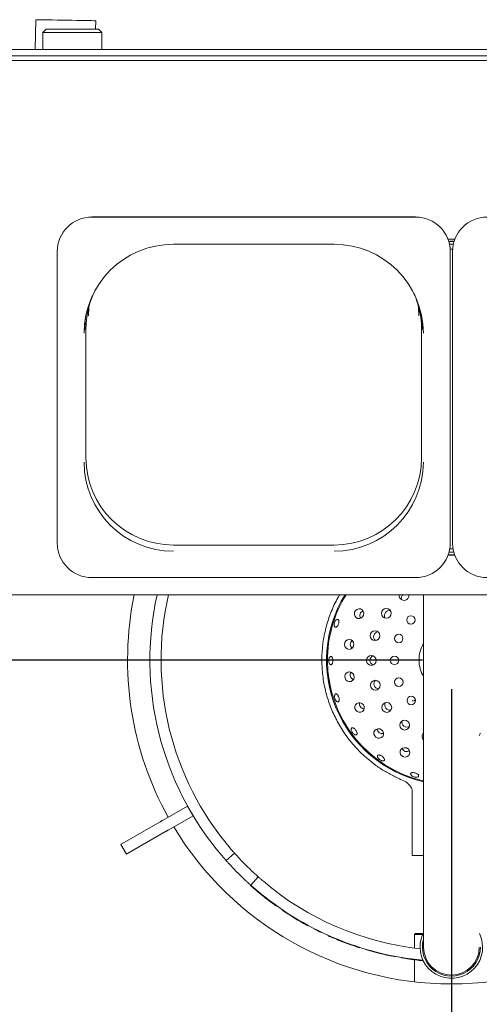
# Paper-space layout 'Blatt2' of a CAD drawing. Units: millimetres. Extents: x 5 to 415, y 5 to 292.
# Drawn here: x 64 to 80, y 96 to 130 of the extents above; entities that cross this region are included whole.
import ezdxf

# ---------------------------------------------------------------- set-up
doc = ezdxf.new("R2010")
doc.units = ezdxf.units.MM
doc.layers.add('BEMAßUNG', color=96, linetype='Continuous')
doc.styles.add('SLDTEXTSTYLE0', font='TXT', dxfattribs={"width": 0.75})
doc.dimstyles.new('SLDDIMSTYLE8', dxfattribs={"dimtxt": 3.5, "dimasz": 3.302, "dimexe": 0, "dimexo": 0.0625, "dimgap": 0.875, "dimtad": 1, "dimlfac": 13, "dimrnd": 1e-09, "dimzin": 12, "dimdsep": 46, "dimtxsty": 'SLDTEXTSTYLE0', "dimsah": 1, "dimcen": 0.09, "dimadec": 0, "dimazin": 3, "dimtfac": 1, "dimtofl": 0, "dimtmove": 0, "dimatfit": 3, "dimfxl": 0, "dimfrac": 2, "dimtolj": 1, "dimtzin": 12, "dimarcsym": 0})

# ---------------------------------------------------------------- blocks, each defined once
blk = doc.blocks.new('_D_52')
at = {"layer": 'BEMAßUNG'}
for p, q in [((78.869, 106.875), (78.869, 68.835)), ((59.638, 77.644), (59.638, 68.835)), ((78.869, 69.835), (59.638, 69.835))]:
    blk.add_line(p, q, dxfattribs=at)
for points in [[(59.638, 69.835), (62.94, 69.327), (62.94, 70.343)], [(78.869, 69.835), (75.567, 70.343), (75.567, 69.327)]]:
    blk.add_solid(points, dxfattribs=at)
at = {"layer": 'BEMAßUNG', "insert": (66.34, 74.347), "char_height": 3.5, "attachment_point": 1, "style": 'SLDTEXTSTYLE0'}
blk.add_mtext('250', dxfattribs=at)
blk = doc.blocks.new('_D_53')
at = {"layer": 'BEMAßUNG'}
for p, q in [((77.869, 107.875), (52.484, 107.875)), ((53.484, 107.875), (53.484, 78.644)), ((58.884, 78.644), (52.484, 78.644))]:
    blk.add_line(p, q, dxfattribs=at)
for points in [[(53.484, 107.875), (52.976, 104.573), (53.992, 104.573)], [(53.484, 78.644), (53.992, 81.946), (52.976, 81.946)]]:
    blk.add_solid(points, dxfattribs=at)
at = {"layer": 'BEMAßUNG', "insert": (48.972, 89.208), "char_height": 3.5, "attachment_point": 1, "rotation": 90, "style": 'SLDTEXTSTYLE0'}
blk.add_mtext('380', dxfattribs=at)

psp = doc.layouts.new('Blatt2')

# ---------------------------------------------------------------- linework, layer by layer
at = {"color": 7, "linetype": 'Continuous', "lineweight": 15}
for p, q in [((64.55159, 129.92989), (64.53374, 128.90743)), ((66.61549, 129.60649), (66.62051, 129.89378)), ((64.91363, 129.60649), (64.79824, 129.49111)), ((64.91363, 129.60649), (66.71671, 129.60649)), ((66.83209, 129.49111), (66.71671, 129.60649)), ((64.79824, 129.49111), (64.79824, 128.90743)), ((66.83209, 129.49111), (64.79824, 129.49111)), ((66.83209, 128.90743), (66.83209, 129.49111)), ((97.71517, 128.90743), (60.02286, 128.90743)), ((59.75363, 128.52841), (97.9844, 128.52841)), ((97.71517, 128.68017), (60.02286, 128.68017)), ((77.6367, 123.13527), (66.48594, 123.13527)), ((77.6367, 123.13191), (66.48594, 123.13191)), ((69.29209, 122.19409), (74.83055, 122.19409)), ((78.98554, 122.36896), (78.75249, 122.36896)), ((78.95753, 122.28674), (78.78049, 122.28674)), ((65.29209, 121.94261), (65.29209, 121.94596)), ((65.29209, 121.94261), (65.29209, 111.9071)), ((78.82747, 122.03136), (78.90866, 122.03144)), ((78.83055, 121.94261), (78.83055, 121.94596)), ((78.83055, 111.9071), (78.83055, 121.94261)), ((78.90747, 121.94261), (78.90747, 121.94596)), ((78.90747, 121.94261), (78.90747, 111.9071)), ((66.2823, 114.83666), (66.2823, 119.28122)), ((77.84034, 119.28122), (77.84034, 114.83666)), ((74.83055, 111.83833), (69.29209, 111.83833)), ((78.95089, 111.58931), (78.78714, 111.58931)), ((78.92489, 111.70469), (78.81313, 111.70469)), ((78.98426, 111.48745), (78.75376, 111.48745)), ((78.98051, 111.49751), (78.75752, 111.49751)), ((66.48594, 110.7178), (72.06132, 110.7178)), ((77.6367, 110.7178), (72.06132, 110.7178)), ((97.9844, 110.12777), (59.75363, 110.12777)), ((77.90747, 110.12777), (77.90747, 102.29278)), ((77.11599, 103.76655), (77.28796, 103.68831)), ((77.3585, 103.6319), (77.4562, 103.53009)), ((77.52286, 103.31736), (77.52286, 101.14379)), ((69.77952, 102.84879), (68.94332, 102.36602)), ((69.78106, 102.84968), (69.77952, 102.84879)), ((69.97183, 102.51571), (69.77952, 102.84879)), ((69.97183, 102.51571), (69.13563, 102.03293)), ((69.97337, 102.5166), (69.97183, 102.51571)), ((68.83418, 102.303), (67.51815, 101.54319)), ((77.90747, 102.29278), (77.90747, 97.98994)), ((69.02649, 101.96992), (67.71046, 101.21011)), ((67.48803, 101.5258), (67.68034, 101.19272)), ((71.11457, 100.96739), (71.40178, 101.22321)), ((77.90747, 101.14379), (77.52286, 101.14379)), ((72.21767, 100.40732), (71.96185, 100.12012)), ((71.95155, 100.10869), (71.96178, 100.12018)), ((72.16613, 99.92275), (72.17604, 99.93451)), ((72.59042, 99.58365), (72.5997, 99.59591)), ((72.8191, 99.41533), (72.82805, 99.42785)), ((73.04205, 99.26024), (73.05067, 99.27298)), ((73.90684, 98.73471), (73.91418, 98.74823)), ((73.92855, 98.72295), (73.90684, 98.73471)), ((73.92855, 98.72295), (73.93586, 98.73649)), ((74.1362, 98.61386), (74.1432, 98.62756)), ((74.39078, 98.48811), (74.3974, 98.50199)), ((74.61487, 98.38444), (74.62116, 98.39848)), ((77.63824, 98.46302), (77.59978, 98.42456)), ((77.59978, 98.42456), (77.59978, 97.95543)), ((77.88368, 98.42456), (77.59978, 98.42456)), ((77.63824, 98.46302), (77.90156, 98.46302)), ((75.08593, 98.18703), (75.33257, 98.0943)), ((75.33257, 98.0943), (75.3378, 98.10876)), ((75.91045, 97.90426), (75.91482, 97.91901)), ((76.89344, 97.66392), (76.89636, 97.67903)), ((76.91768, 97.65926), (76.89344, 97.66392)), ((76.91768, 97.65926), (76.92057, 97.67437)), ((77.14856, 97.61785), (77.15111, 97.63302)), ((77.59978, 97.5523), (77.59978, 96.79316))]:
    psp.add_line(p, q, dxfattribs=at)
at = {"color": 7, "linetype": 'Continuous', "lineweight": 15, "flags": 128}
for points in [[(66.47324, 129.89635), (66.37358, 129.89809), (66.25244, 129.9002), (66.11312, 129.90263), (65.95942, 129.90532), (65.79554, 129.90818), (65.62595, 129.91114), (65.45526, 129.91412), (65.28815, 129.91703), (65.12916, 129.91981), (64.98263, 129.92237), (64.85256, 129.92464), (64.7425, 129.92656), (64.65545, 129.92808), (64.59379, 129.92915), (64.55919, 129.92976), (64.55159, 129.92989)], [(66.62051, 129.89378), (66.6195, 129.89379), (66.5979, 129.89417), (66.5487, 129.89503), (66.47324, 129.89635)], [(78.93577, 122.20337), (78.91576, 122.20437), (78.80225, 122.20337)], [(78.91029, 122.02752), (78.86901, 122.0284), (78.82774, 122.02752)], [(66.39543, 120.09553), (66.38651, 120.01643), (66.37245, 119.73134)], [(77.75019, 119.73134), (77.73613, 120.01643), (77.72721, 120.09553)], [(66.29439, 119.80676), (66.25992, 119.56131), (66.24525, 119.2638)], [(77.8774, 119.2638), (77.86272, 119.56131), (77.82825, 119.80676)], [(75.84391, 109.4248), (75.852, 109.49021), (75.83551, 109.55314), (75.79697, 109.604), (75.74224, 109.63505), (75.67966, 109.64157), (75.61874, 109.62255), (75.56877, 109.58091), (75.53735, 109.52297), (75.52927, 109.45755), (75.54575, 109.39462), (75.58429, 109.34376), (75.63902, 109.31271), (75.70161, 109.3062), (75.76253, 109.32521), (75.8125, 109.36686), (75.84391, 109.4248)], [(75.51292, 108.41412), (75.50039, 108.47883), (75.46527, 108.53358), (75.4129, 108.57004), (75.35125, 108.58266), (75.28972, 108.56952), (75.23766, 108.53261), (75.203, 108.47756), (75.19103, 108.41275), (75.20356, 108.34804), (75.23868, 108.29328), (75.29105, 108.25682), (75.3527, 108.2442), (75.41423, 108.25735), (75.46629, 108.29425), (75.50095, 108.3493), (75.51292, 108.41412)], [(75.51045, 107.35062), (75.47854, 107.40829), (75.42821, 107.44951), (75.36714, 107.468), (75.30461, 107.46096), (75.25015, 107.42944), (75.21204, 107.37825), (75.19609, 107.31519), (75.20473, 107.24985), (75.23664, 107.19217), (75.28697, 107.15096), (75.34804, 107.13246), (75.41057, 107.13951), (75.46503, 107.17103), (75.50314, 107.22221), (75.51909, 107.28528), (75.51045, 107.35062)], [(75.83673, 106.33841), (75.78856, 106.3834), (75.72797, 106.40705), (75.66417, 106.40576), (75.60687, 106.37974), (75.56482, 106.33293), (75.54439, 106.27248), (75.54871, 106.20757), (75.57712, 106.1481), (75.62529, 106.10311), (75.68589, 106.07946), (75.74969, 106.08074), (75.80698, 106.10677), (75.84904, 106.15357), (75.86946, 106.21403), (75.86514, 106.27894), (75.83673, 106.33841)], [(76.45984, 105.47657), (76.40013, 105.50447), (76.33519, 105.50824), (76.2749, 105.4873), (76.22846, 105.44484), (76.20292, 105.38733), (76.20218, 105.32352), (76.22635, 105.26313), (76.27175, 105.21535), (76.33146, 105.18745), (76.3964, 105.18368), (76.45668, 105.20461), (76.50313, 105.24707), (76.52866, 105.30458), (76.5294, 105.36839), (76.50524, 105.42878), (76.45984, 105.47657)], [(77.31877, 104.84946), (77.25336, 104.85754), (77.19043, 104.84106), (77.13957, 104.80252), (77.10852, 104.74779), (77.10201, 104.6852), (77.12102, 104.62429), (77.16267, 104.57431), (77.22061, 104.5429), (77.28602, 104.53481), (77.34895, 104.5513), (77.39981, 104.58984), (77.43086, 104.64457), (77.43737, 104.70716), (77.41836, 104.76807), (77.37671, 104.81804), (77.31877, 104.84946)], [(68.83418, 102.303), (68.84412, 102.30874), (68.85548, 102.3153), (68.8681, 102.32259), (68.8818, 102.3305), (68.89639, 102.33892), (68.91165, 102.34773), (68.92737, 102.35681), (68.94332, 102.36602)], [(69.13563, 102.03293), (69.11968, 102.02372), (69.10396, 102.01465), (69.0887, 102.00583), (69.07411, 101.99741), (69.06041, 101.9895), (69.04778, 101.98221), (69.03642, 101.97565), (69.02649, 101.96992)], [(67.51815, 101.54319), (67.49746, 101.53125), (67.48839, 101.52601), (67.48803, 101.5258)], [(67.68034, 101.19272), (67.6807, 101.19292), (67.68977, 101.19816), (67.71046, 101.21011)], [(75.6981, 97.96975), (75.70044, 97.97707), (75.70279, 97.9844)]]:
    psp.add_lwpolyline(points, dxfattribs=at)
at = {"color": 7, "linetype": 'Continuous', "lineweight": 15}
for centre, radius in [((76.62902, 109.48668), 0.16832), ((77.4761, 109.25566), 0.14615), ((76.24048, 108.71558), 0.16832), ((77.05361, 108.61748), 0.14615), ((76.10924, 107.86215), 0.16832), ((76.90749, 107.86621), 0.14615), ((76.24815, 107.00995), 0.16832), ((77.06, 107.1162), 0.14615), ((77.48792, 106.48165), 0.14615), ((76.6436, 106.24237), 0.16832), ((77.2569, 105.63457), 0.16832)]:
    psp.add_circle(centre, radius, dxfattribs=at)
for centre, radius, start, end in [((66.48367, 121.94368), 1.19158, 89.890936, 179.89064), ((66.48367, 121.94033), 1.19159, 89.891025, 179.890551), ((77.63897, 121.94368), 1.19158, 0.109402, 90.109053), ((77.63897, 121.94033), 1.19159, 0.109491, 90.108964), ((80.09906, 121.94368), 1.19158, 89.890947, 179.890598), ((80.09906, 121.94033), 1.19159, 89.891036, 179.890509), ((69.28625, 119.12752), 3.06713, 89.89098, 179.89058), ((74.83639, 119.12752), 3.06714, 0.109432, 90.109011), ((69.27126, 119.281), 2.98896, 155.992715, 179.995686), ((74.85152, 119.28103), 2.98882, 0.003712, 24.007848), ((69.28625, 114.69467), 3.06713, 180.109424, 270.109016), ((69.28637, 114.8424), 3.00408, 180.109438, 270.109007), ((74.83627, 114.8424), 3.00408, 269.890997, 359.890569), ((74.83639, 114.69467), 3.06714, 269.890993, 359.890564), ((66.48367, 111.90938), 1.19159, 180.109393, 270.109004), ((77.63897, 111.90938), 1.19159, 269.891007, 359.890565), ((80.09906, 111.90938), 1.19159, 180.109435, 270.108993), ((78.86901, 107.87456), 11.15385, 168.34536, 209.012093), ((78.86901, 107.87456), 10.38462, 167.468528, 220.419293), ((78.86901, 107.87456), 10, 166.978241, 220.37031), ((78.86901, 107.87456), 4.30017, 148.400268, 257.07915), ((78.86901, 107.87456), 4.26923, 148.14448, 180.244009), ((77.23664, 110.09753), 0.16648, 169.533773, 307.016614), ((77.23717, 110.10161), 0.16944, 306.043678, 8.881969), ((78.86901, 107.87456), 1.11538, 149.549686, 180.244009), ((78.86901, 107.87456), 4.26923, 180.244009, 256.983877), ((78.86901, 107.87456), 4.26923, 180.244009, 256.983877), ((78.86901, 107.87456), 1.11538, 180.244009, 210.450314), ((78.0245, 105.24886), 0.16556, 134.981258, 225.018742), ((78.86901, 107.87456), 11.15385, 210.987907, 329.012093), ((78.86901, 107.87456), 10, 223.014966, 226.985034), ((78.86901, 107.87456), 10.38462, 222.965982, 227.034018), ((78.86901, 107.87456), 10.4, 228.306846, 229.87119), ((78.86901, 107.87456), 10, 229.62969, 263.826516), ((78.86901, 107.87456), 10.38462, 229.580707, 264.554398), ((78.86901, 107.87456), 10.4, 229.87119, 232.863847), ((78.86901, 107.87456), 10.4, 232.863847, 234.42819), ((78.86901, 107.87456), 10.4, 235.924519, 241.501743), ((78.86901, 107.87456), 10.4, 242.930057, 244.4944), ((78.86901, 107.87456), 10.4, 245.854699, 248.668817), ((78.86901, 97.98994), 1.07692, 153.941684, 180), ((78.86901, 97.98994), 1.07692, 180, 26.058316), ((78.86901, 97.98994), 1, 164.057631, 0), ((78.86901, 107.87456), 10.4, 253.472371, 259.049596), ((78.86901, 97.98994), 0.96154, 180, 270), ((78.86901, 97.98994), 0.96154, 270, 0), ((78.86901, 107.87456), 10.4, 260.477909, 263.581091)]:
    psp.add_arc(centre, radius, start, end, dxfattribs=at)
for centre, major_axis, ratio, start_param, end_param in [((77.31307, 109.99706), (-0.1016, 0.13859), 0.98480775, 0, 1.1880671), ((75.89238, 109.40928), (-0.16946, 0.05427), 0.95105652, 5.3876561, 6.28318531), ((76.73334, 109.41237), (-0.13945, 0.10041), 0.98480775, 5.0951182, 6.28318531), ((75.89238, 109.40928), (-0.16946, 0.05427), 0.95105652, 0, 0.89552921), ((76.73334, 109.41237), (-0.13945, 0.10041), 0.98480775, 0, 1.1880671), ((75.56381, 108.41433), (-0.17794, -0.00076), 0.95105652, 5.3876561, 6.28318531), ((76.36265, 108.67714), (-0.16366, 0.05241), 0.98480775, 0, 1.1880671), ((76.36265, 108.67714), (-0.16366, 0.05241), 0.98480775, 5.0951182, 6.28318531), ((75.56381, 108.41433), (-0.17794, -0.00076), 0.95105652, 0, 0.89552921), ((76.23731, 107.86335), (-0.17184, -0.00073), 0.98480775, 5.0951182, 6.28318531), ((76.23731, 107.86335), (-0.17184, -0.00073), 0.98480775, 0, 1.1880671), ((75.55878, 107.36655), (-0.169, -0.05571), 0.95105652, 5.3876561, 6.28318531), ((75.55878, 107.36655), (-0.169, -0.05571), 0.95105652, 0, 0.89552921), ((76.36958, 107.05066), (-0.1632, -0.0538), 0.98480775, 5.0951182, 6.28318531), ((76.36958, 107.05066), (-0.1632, -0.0538), 0.98480775, 0, 1.1880671), ((75.87778, 106.3685), (-0.14351, -0.1052), 0.95105652, 5.3876561, 6.28318531), ((75.87778, 106.3685), (-0.14351, -0.1052), 0.95105652, 0, 0.89552921), ((76.74651, 106.31862), (-0.13859, -0.1016), 0.98480775, 5.0951182, 6.28318531), ((76.74651, 106.31862), (-0.13859, -0.1016), 0.98480775, 0, 1.1880671), ((76.48958, 105.51787), (-0.10398, -0.1444), 0.95105652, 5.3876561, 6.28318531), ((77.33121, 105.73888), (-0.10041, -0.13945), 0.98480775, 5.0951182, 6.28318531), ((77.33121, 105.73888), (-0.10041, -0.13945), 0.98480775, 0, 1.1880671), ((76.48958, 105.51787), (-0.10398, -0.1444), 0.95105652, 0, 0.89552921), ((78.06643, 105.3682), (-0.05241, -0.16366), 0.98480775, 5.0951182, 5.38091531), ((79.69291, 105.37513), (0.0538, -0.1632), 0.98480775, 0.55971107, 1.1880671), ((77.33429, 104.89793), (-0.05427, -0.16946), 0.95105652, 5.3876561, 6.28318531), ((77.33429, 104.89793), (-0.05427, -0.16946), 0.95105652, 0, 0.89552921)]:
    psp.add_ellipse(centre, major_axis=major_axis, ratio=ratio, start_param=start_param, end_param=end_param, dxfattribs=at)
for points, knots in [([(78.77764, 122.29399), (78.80805, 122.29923), (78.87201, 122.31024), (78.93661, 122.30192), (78.9705, 122.29755)], [0, 0, 0, 0, 0.47541953, 1, 1, 1, 1]), ([(75.07893, 105.52071), (74.9932, 105.6696), (74.82175, 105.9674), (74.63199, 106.44788), (74.49376, 106.94972), (74.41543, 107.46958), (74.39868, 107.99974), (74.4452, 108.52799), (74.55276, 109.04777), (74.72547, 109.54832), (74.88499, 109.91068), (75.00261, 110.09342), (75.02473, 110.12777)], [0, 0, 0, 0, 0.10632946, 0.21265894, 0.31898841, 0.42827325, 0.53755806, 0.64684285, 0.75612769, 0.86541248, 0.97469736, 1, 1, 1, 1]), ([(74.99364, 109.21613), (74.99144, 109.22815), (74.98704, 109.25217), (74.96969, 109.27346), (74.94645, 109.2805), (74.91915, 109.27173), (74.89121, 109.24832), (74.86591, 109.21277), (74.8463, 109.16904), (74.83466, 109.12206), (74.83226, 109.07712), (74.8392, 109.03934), (74.85452, 109.01303), (74.87633, 109.00122), (74.90212, 109.00525), (74.92908, 109.02464), (74.95435, 109.05713), (74.97533, 109.09905), (74.98961, 109.14545), (74.99537, 109.18603), (74.99412, 109.20774), (74.99364, 109.21613)], [0, 0, 0, 0, 0.05369055, 0.1073784, 0.16105353, 0.21471641, 0.26839487, 0.32209029, 0.37578071, 0.42945102, 0.48311602, 0.53680161, 0.59049698, 0.64418011, 0.69784685, 0.75151655, 0.80520716, 0.8589016, 0.9125769, 0.96624033, 1, 1, 1, 1]), ([(74.6594, 107.94285), (74.65505, 107.92915), (74.64636, 107.90175), (74.64324, 107.85299), (74.64824, 107.80538), (74.6613, 107.76338), (74.68063, 107.73197), (74.70388, 107.71461), (74.72828, 107.7133), (74.75104, 107.72817), (74.76973, 107.75753), (74.78245, 107.7981), (74.78797, 107.8453), (74.78577, 107.8938), (74.77607, 107.93813), (74.75978, 107.97331), (74.73854, 107.99537), (74.71452, 108.00184), (74.69053, 107.99184), (74.67155, 107.97018), (74.66278, 107.95046), (74.6594, 107.94285)], [0, 0, 0, 0, 0.05368073, 0.10736123, 0.16102795, 0.21469695, 0.26838401, 0.32208169, 0.37576197, 0.42942365, 0.48309753, 0.53679115, 0.59048361, 0.64415473, 0.69781665, 0.75149802, 0.80519514, 0.85888298, 0.91254631, 0.96621416, 1, 1, 1, 1]), ([(74.86301, 106.69676), (74.85784, 106.68835), (74.84752, 106.67153), (74.84254, 106.63163), (74.84653, 106.58633), (74.8598, 106.53953), (74.8807, 106.49686), (74.90684, 106.46299), (74.93509, 106.4417), (74.96206, 106.43534), (74.9846, 106.44458), (75.00017, 106.46837), (75.00716, 106.50408), (75.00497, 106.54776), (74.99405, 106.59454), (74.97568, 106.63917), (74.95191, 106.67659), (74.92518, 106.7026), (74.89843, 106.71393), (74.87707, 106.71066), (74.86692, 106.70063), (74.86301, 106.69676)], [0, 0, 0, 0, 0.053688033, 0.107377644, 0.16107507, 0.21475735, 0.268421867, 0.322093917, 0.375784794, 0.429481179, 0.483156041, 0.536817769, 0.590496443, 0.644193054, 0.697881527, 0.751548684, 0.805214349, 0.85889867, 0.912595136, 0.966277835, 1, 1, 1, 1]), ([(77.63365, 106.49099), (77.6266, 106.49087), (77.61407, 106.49066), (77.57668, 106.48289), (77.54676, 106.47361), (77.52309, 106.46626)], [0, 0, 0, 0, 0.21171591, 0.37635993, 1, 1, 1, 1]), ([(76.93701, 103.85303), (76.82226, 103.91174), (76.59189, 104.02959), (76.27485, 104.23869), (75.9821, 104.4665), (75.71328, 104.71351), (75.46384, 104.98443), (75.25097, 105.25511), (75.1313, 105.43986), (75.07893, 105.52071)], [0, 0, 0, 0, 0.1527572, 0.30667632, 0.4494933, 0.5923102, 0.73905623, 0.88580226, 1, 1, 1, 1]), ([(75.61352, 105.39264), (75.60788, 105.40624), (75.5966, 105.43345), (75.56849, 105.4737), (75.53593, 105.50781), (75.50155, 105.53216), (75.4693, 105.5438), (75.44259, 105.54132), (75.42437, 105.52493), (75.4167, 105.49649), (75.42056, 105.4593), (75.4357, 105.41767), (75.46055, 105.37638), (75.49236, 105.34016), (75.52748, 105.31303), (75.56183, 105.29794), (75.59136, 105.29649), (75.61266, 105.30873), (75.62312, 105.3333), (75.62245, 105.36314), (75.61601, 105.38442), (75.61352, 105.39264)], [0, 0, 0, 0, 0.05367525, 0.10735116, 0.1610141, 0.21468586, 0.26837904, 0.32207007, 0.37574367, 0.42940702, 0.48308781, 0.53678511, 0.5904725, 0.64414031, 0.6978077, 0.75149322, 0.8051912, 0.85887232, 0.91253531, 0.96620792, 1, 1, 1, 1]), ([(76.41491, 104.59805), (76.40188, 104.60154), (76.37583, 104.60851), (76.34508, 104.60442), (76.32495, 104.58964), (76.31796, 104.56484), (76.32485, 104.53314), (76.34499, 104.49818), (76.37622, 104.46408), (76.4151, 104.43482), (76.45725, 104.41369), (76.49787, 104.40299), (76.53226, 104.40375), (76.55642, 104.41575), (76.56757, 104.43752), (76.56447, 104.46665), (76.54756, 104.49995), (76.51885, 104.53392), (76.48176, 104.56467), (76.44536, 104.58644), (76.42339, 104.59482), (76.41491, 104.59805)], [0, 0, 0, 0, 0.05369546, 0.10739001, 0.16107609, 0.21474297, 0.26841218, 0.32209916, 0.37579522, 0.42947491, 0.48314023, 0.5368134, 0.59050409, 0.64419778, 0.69787228, 0.75153366, 0.80521368, 0.85891157, 0.91259851, 0.96626416, 1, 1, 1, 1]), ([(76.93701, 103.85303), (76.97077, 103.83682), (77.03564, 103.80567), (77.0898, 103.77928), (77.11578, 103.76662)], [0, 0, 0, 0, 0.520307328, 1, 1, 1, 1]), ([(77.72538, 103.85866), (77.73102, 103.8652), (77.74229, 103.87828), (77.73965, 103.90407), (77.7225, 103.93093), (77.69155, 103.95663), (77.6507, 103.97832), (77.60452, 103.99371), (77.55823, 104.00109), (77.51701, 103.9995), (77.48543, 103.98892), (77.46699, 103.97035), (77.46376, 103.94579), (77.47609, 103.91807), (77.50265, 103.89044), (77.54053, 103.86623), (77.58548, 103.84833), (77.6325, 103.83877), (77.67603, 103.83867), (77.70764, 103.84635), (77.72044, 103.85523), (77.72538, 103.85866)], [0, 0, 0, 0, 0.05366906, 0.10733263, 0.16100087, 0.21468931, 0.26838526, 0.32206356, 0.37572528, 0.42939956, 0.48309532, 0.53678716, 0.59045427, 0.64411916, 0.6978014, 0.7514988, 0.80518434, 0.85885083, 0.91251985, 0.96621002, 1, 1, 1, 1]), ([(77.27175, 103.6885), (77.29238, 103.68239), (77.32058, 103.67403), (77.35047, 103.64082), (77.3585, 103.6319)], [0, 0, 0, 0, 0.731138426, 1, 1, 1, 1]), ([(77.36351, 103.63383), (77.36609, 103.63179), (77.38335, 103.61809), (77.41481, 103.58243), (77.44572, 103.54912), (77.4579, 103.5274), (77.45828, 103.52673)], [0, 0, 0, 0, 0.08030815, 0.53824679, 0.98574081, 1, 1, 1, 1]), ([(77.45827, 103.52673), (77.45911, 103.52566), (77.46946, 103.51254), (77.49246, 103.46998), (77.51757, 103.40036), (77.52098, 103.34549), (77.52274, 103.31717)], [0, 0, 0, 0, 0.02618527, 0.32167836, 0.649918926, 1, 1, 1, 1]), ([(71.25027, 101.39731), (71.26712, 101.37758), (71.30082, 101.33813), (71.34626, 101.28599), (71.38076, 101.24683), (71.39915, 101.22616), (71.40103, 101.22405), (71.40178, 101.22321)], [0, 0, 0, 0, 0.21467694, 0.42935464, 0.6440069, 0.85866355, 1, 1, 1, 1]), ([(71.11457, 100.96739), (71.11288, 100.9693), (71.10948, 100.97311), (71.08307, 101.00286), (71.04443, 101.04686), (71.0019, 101.09587), (70.97405, 101.12848), (70.963, 101.14142)], [0, 0, 0, 0, 0.21468169, 0.42936688, 0.64404646, 0.85870151, 1, 1, 1, 1]), ([(71.40178, 101.22321), (71.40347, 101.22131), (71.40686, 101.2175), (71.43338, 101.18784), (71.47264, 101.1444), (71.51646, 101.09653), (71.54566, 101.06513), (71.55726, 101.05267)], [0, 0, 0, 0, 0.21468249, 0.42935746, 0.64403879, 0.85869679, 1, 1, 1, 1]), ([(71.26998, 100.79678), (71.25234, 100.8158), (71.21706, 100.85385), (71.17053, 100.90501), (71.13561, 100.9438), (71.1172, 100.96445), (71.11532, 100.96656), (71.11457, 100.96739)], [0, 0, 0, 0, 0.21467972, 0.429359725, 0.644015178, 0.85868667, 1, 1, 1, 1]), ([(72.04712, 100.5628), (72.06613, 100.54515), (72.10415, 100.50984), (72.15529, 100.46328), (72.19408, 100.42836), (72.21472, 100.40995), (72.21683, 100.40807), (72.21767, 100.40732)], [0, 0, 0, 0, 0.21467905, 0.4293592, 0.64401419, 0.8586742, 1, 1, 1, 1]), ([(72.21767, 100.40732), (72.21957, 100.40562), (72.22338, 100.40223), (72.25314, 100.37582), (72.29714, 100.33719), (72.34618, 100.29469), (72.37881, 100.26686), (72.39176, 100.25582)], [0, 0, 0, 0, 0.21468098, 0.4293652, 0.64404409, 0.85869705, 1, 1, 1, 1]), ([(71.96185, 100.12012), (71.95994, 100.12182), (71.95613, 100.12521), (71.92647, 100.15173), (71.88302, 100.19097), (71.83513, 100.23476), (71.80371, 100.26395), (71.79123, 100.27553)], [0, 0, 0, 0, 0.214683631, 0.429358753, 0.644041152, 0.858702271, 1, 1, 1, 1]), ([(72.13587, 99.96854), (72.11616, 99.98541), (72.07673, 100.01914), (72.02462, 100.06459), (71.98546, 100.09911), (71.96479, 100.1175), (71.96268, 100.11938), (71.96185, 100.12012)], [0, 0, 0, 0, 0.214677992, 0.42936246, 0.644006635, 0.858675512, 1, 1, 1, 1]), ([(75.33257, 98.0943), (75.38334, 98.07621), (75.48478, 98.04007), (75.59018, 98.00485), (75.64997, 97.98525), (75.69104, 97.97199), (75.69528, 97.97064), (75.6981, 97.96975)], [0, 0, 0, 0, 0.25011825, 0.49968258, 0.62495718, 0.75013717, 1, 1, 1, 1]), ([(77.70633, 97.53976), (77.74294, 97.53572), (77.81, 97.52834), (77.87704, 97.52205), (77.90747, 97.5192)], [0, 0, 0, 0, 0.54606937, 1, 1, 1, 1])]:
    psp.add_open_spline(points, degree=3, knots=knots, dxfattribs=at)

# ---------------------------------------------------------------- dimensions: what is measured, and where the dimension line sits
at = {"layer": 'BEMAßUNG'}
dim = psp.add_linear_dim(base=(53.48382, 78.64379), p1=(78.86901, 107.87456), p2=(59.8844, 78.64379), angle=90, dimstyle='SLDDIMSTYLE8', dxfattribs=at)
dim.commit()
dim.dimension.update_dxf_attribs({"geometry": '_D_53', "text_midpoint": (53.48382, 93.0871), "dimtype": 160})
dim = psp.add_linear_dim(base=(59.63824, 69.83479), p1=(78.86901, 107.87456), p2=(59.63824, 78.64379), dimstyle='SLDDIMSTYLE8', dxfattribs=at)
dim.commit()
dim.dimension.update_dxf_attribs({"geometry": '_D_52', "text_midpoint": (70.21948, 69.83479), "dimtype": 160})

doc.saveas('drawing.dxf')
